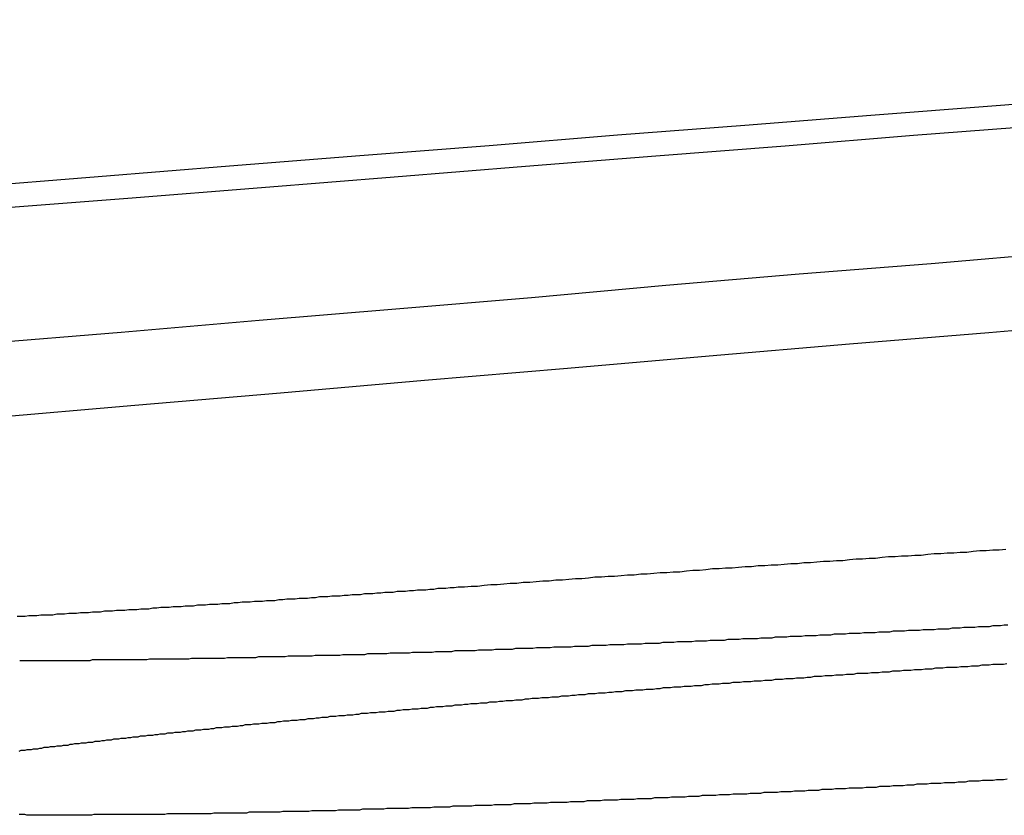
# Model space of a CAD drawing. Extents: x -250 to 250, y -250 to 570.
# Drawn here: x -42 to -40, y 567 to 568 of the extents above; entities that cross this region are included whole.
import ezdxf

# ---------------------------------------------------------------- set-up
doc = ezdxf.new("R2010")
doc.units = 0
doc.header["$LTSCALE"] = 20
doc.layers.get('0').update_dxf_attribs({"linetype": 'CONTINUOUS'})
doc.layers.add('STEMPEL', color=3, linetype='CONTINUOUS')

# ---------------------------------------------------------------- blocks, each defined once
blk = doc.blocks.new('A$C505666DA')
at = {"color": 3}
for points in [[(-39.0566, 268.012, 0), (-39.2109, 268, 0), (-39.3663, 267.987, 0), (-39.523, 267.975, 0), (-39.6809, 267.962, 0), (-39.8401, 267.95, 0), (-40.0005, 267.937, 0), (-40.1622, 267.924, 0), (-40.3252, 267.911, 0), (-40.4895, 267.898, 0), (-40.6551, 267.885, 0), (-40.8221, 267.872, 0), (-40.9904, 267.859, 0), (-41.1601, 267.845, 0), (-41.3312, 267.832, 0), (-41.5037, 267.818, 0), (-41.6777, 267.804, 0), (-41.853, 267.79, 0)], [(-41.8166, 267.762, 0), (-41.6383, 267.776, 0), (-41.4615, 267.79, 0), (-41.2861, 267.804, 0), (-41.1122, 267.818, 0), (-40.9397, 267.832, 0), (-40.7686, 267.845, 0), (-40.5989, 267.859, 0), (-40.4305, 267.872, 0), (-40.2636, 267.885, 0), (-40.0979, 267.898, 0), (-39.9336, 267.911, 0), (-39.7706, 267.924, 0), (-39.6089, 267.937, 0), (-39.4485, 267.95, 0), (-39.2893, 267.962, 0), (-39.1314, 267.975, 0)], [(-39.0669, 267.818, 0), (-39.229, 267.804, 0), (-39.3924, 267.79, 0), (-39.5572, 267.776, 0), (-39.7233, 267.762, 0), (-39.8909, 267.748, 0), (-40.0599, 267.733, 0), (-40.2303, 267.719, 0), (-40.4021, 267.704, 0), (-40.5754, 267.689, 0), (-40.7502, 267.675, 0), (-40.9266, 267.66, 0), (-41.1044, 267.644, 0), (-41.2838, 267.629, 0), (-41.4647, 267.614, 0), (-41.6473, 267.598, 0), (-41.8314, 267.583, 0)], [(-41.8233, 267.485, 0), (-41.629, 267.502, 0), (-41.4365, 267.518, 0), (-41.2457, 267.535, 0), (-41.0566, 267.551, 0), (-40.8692, 267.567, 0), (-40.6834, 267.583, 0), (-40.4992, 267.598, 0), (-40.3167, 267.614, 0), (-40.1357, 267.629, 0), (-39.9564, 267.644, 0), (-39.7785, 267.66, 0), (-39.6022, 267.675, 0), (-39.4274, 267.689, 0), (-39.2541, 267.704, 0), (-39.0822, 267.719, 0), (-38.9118, 267.733, 0), (-38.7428, 267.748, 0), (-38.5753, 267.762, 0), (-38.4091, 267.776, 0), (-38.2443, 267.79, 0), (-38.0809, 267.804, 0), (-37.9188, 267.818, 0), (-37.7581, 267.832, 0)], [(-40.4768, 267.311, 0), (-40.4854, 267.31, 0), (-40.494, 267.31, 0), (-40.5026, 267.309, 0), (-40.5112, 267.309, 0), (-40.5198, 267.308, 0), (-40.5284, 267.307, 0), (-40.537, 267.307, 0), (-40.5456, 267.306, 0), (-40.5542, 267.306, 0), (-40.5628, 267.305, 0), (-40.5714, 267.305, 0), (-40.58, 267.304, 0), (-40.5886, 267.303, 0), (-40.5972, 267.303, 0), (-40.6059, 267.302, 0), (-40.6145, 267.302, 0), (-40.6231, 267.301, 0), (-40.6317, 267.301, 0), (-40.6403, 267.3, 0), (-40.6489, 267.299, 0), (-40.6576, 267.299, 0), (-40.6662, 267.298, 0), (-40.6748, 267.298, 0), (-40.6834, 267.297, 0), (-40.6921, 267.296, 0), (-40.7007, 267.296, 0), (-40.7093, 267.295, 0), (-40.718, 267.295, 0), (-40.7266, 267.294, 0), (-40.7352, 267.293, 0), (-40.7439, 267.293, 0), (-40.7525, 267.292, 0), (-40.7611, 267.292, 0), (-40.7698, 267.291, 0), (-40.7784, 267.29, 0), (-40.787, 267.29, 0), (-40.7957, 267.289, 0), (-40.8043, 267.289, 0), (-40.813, 267.288, 0), (-40.8216, 267.288, 0), (-40.8302, 267.287, 0), (-40.8389, 267.286, 0), (-40.8475, 267.286, 0), (-40.8561, 267.285, 0), (-40.8648, 267.285, 0), (-40.8734, 267.284, 0), (-40.8821, 267.283, 0), (-40.8907, 267.283, 0), (-40.8993, 267.282, 0), (-40.908, 267.281, 0), (-40.9166, 267.281, 0), (-40.9253, 267.28, 0), (-40.9339, 267.28, 0), (-40.9425, 267.279, 0), (-40.9512, 267.278, 0), (-40.9598, 267.278, 0), (-40.9685, 267.277, 0), (-40.9771, 267.277, 0), (-40.9857, 267.276, 0), (-40.9944, 267.275, 0), (-41.003, 267.275, 0), (-41.0116, 267.274, 0), (-41.0203, 267.274, 0), (-41.0289, 267.273, 0), (-41.0375, 267.272, 0), (-41.0462, 267.272, 0), (-41.0548, 267.271, 0), (-41.0634, 267.27, 0), (-41.072, 267.27, 0), (-41.0807, 267.269, 0), (-41.0893, 267.269, 0), (-41.0979, 267.268, 0), (-41.1065, 267.267, 0), (-41.1152, 267.267, 0), (-41.1238, 267.266, 0), (-41.1324, 267.266, 0), (-41.141, 267.265, 0), (-41.1496, 267.264, 0), (-41.1582, 267.264, 0), (-41.1669, 267.263, 0), (-41.1755, 267.262, 0), (-41.1841, 267.262, 0), (-41.1927, 267.261, 0), (-41.2013, 267.261, 0)], [(-41.2013, 267.261, 0), (-41.2067, 267.26, 0), (-41.212, 267.26, 0), (-41.2174, 267.259, 0), (-41.2228, 267.259, 0), (-41.2282, 267.259, 0), (-41.2335, 267.258, 0), (-41.2389, 267.258, 0), (-41.2443, 267.257, 0), (-41.2497, 267.257, 0), (-41.2551, 267.257, 0), (-41.2604, 267.256, 0), (-41.2658, 267.256, 0), (-41.2712, 267.255, 0), (-41.2766, 267.255, 0), (-41.282, 267.255, 0), (-41.2874, 267.254, 0), (-41.2928, 267.254, 0), (-41.2982, 267.254, 0), (-41.3036, 267.253, 0), (-41.309, 267.253, 0), (-41.3144, 267.252, 0), (-41.3198, 267.252, 0), (-41.3252, 267.252, 0), (-41.3306, 267.251, 0), (-41.336, 267.251, 0), (-41.3414, 267.251, 0), (-41.3468, 267.25, 0), (-41.3522, 267.25, 0), (-41.3576, 267.249, 0), (-41.363, 267.249, 0), (-41.3684, 267.249, 0), (-41.3738, 267.248, 0), (-41.3792, 267.248, 0), (-41.3846, 267.248, 0), (-41.39, 267.247, 0), (-41.3954, 267.247, 0), (-41.4008, 267.246, 0), (-41.4062, 267.246, 0), (-41.4116, 267.246, 0), (-41.417, 267.245, 0), (-41.4224, 267.245, 0), (-41.4278, 267.245, 0), (-41.4332, 267.244, 0), (-41.4386, 267.244, 0), (-41.444, 267.243, 0), (-41.4494, 267.243, 0), (-41.4548, 267.243, 0), (-41.4602, 267.242, 0), (-41.4656, 267.242, 0), (-41.471, 267.242, 0), (-41.4764, 267.241, 0), (-41.4818, 267.241, 0), (-41.4872, 267.241, 0), (-41.4926, 267.24, 0), (-41.4979, 267.24, 0), (-41.5033, 267.239, 0), (-41.5087, 267.239, 0), (-41.5141, 267.239, 0), (-41.5195, 267.238, 0), (-41.5248, 267.238, 0), (-41.5302, 267.238, 0), (-41.5356, 267.237, 0), (-41.541, 267.237, 0), (-41.5463, 267.237, 0), (-41.5517, 267.236, 0), (-41.5571, 267.236, 0), (-41.5624, 267.236, 0), (-41.5678, 267.235, 0), (-41.5732, 267.235, 0), (-41.5785, 267.235, 0), (-41.5839, 267.234, 0), (-41.5892, 267.234, 0), (-41.5946, 267.234, 0), (-41.5999, 267.233, 0), (-41.6053, 267.233, 0), (-41.6106, 267.232, 0), (-41.6159, 267.232, 0), (-41.6213, 267.232, 0), (-41.6266, 267.231, 0), (-41.6319, 267.231, 0), (-41.6373, 267.231, 0), (-41.6426, 267.23, 0), (-41.6479, 267.23, 0), (-41.6532, 267.23, 0), (-41.6585, 267.229, 0), (-41.6638, 267.229, 0), (-41.6692, 267.229, 0), (-41.6745, 267.228, 0), (-41.6797, 267.228, 0), (-41.685, 267.228, 0), (-41.6903, 267.227, 0), (-41.6956, 267.227, 0), (-41.7009, 267.227, 0), (-41.7062, 267.226, 0), (-41.7115, 267.226, 0), (-41.7167, 267.226, 0), (-41.722, 267.225, 0), (-41.7273, 267.225, 0), (-41.7325, 267.225, 0), (-41.7378, 267.224, 0), (-41.743, 267.224, 0), (-41.7483, 267.224, 0), (-41.7535, 267.224, 0), (-41.7587, 267.223, 0), (-41.764, 267.223, 0), (-41.7692, 267.223, 0), (-41.7744, 267.222, 0), (-41.7796, 267.222, 0), (-41.7848, 267.222, 0)], [(-40.4749, 267.007, 0), (-40.4796, 267.006, 0), (-40.4842, 267.006, 0), (-40.4888, 267.006, 0), (-40.4935, 267.005, 0), (-40.4981, 267.005, 0), (-40.5027, 267.005, 0), (-40.5073, 267.005, 0), (-40.5119, 267.004, 0), (-40.5165, 267.004, 0), (-40.5211, 267.004, 0), (-40.5257, 267.004, 0), (-40.5303, 267.003, 0), (-40.5349, 267.003, 0), (-40.5395, 267.003, 0), (-40.5441, 267.002, 0), (-40.5487, 267.002, 0), (-40.5532, 267.002, 0), (-40.5578, 267.002, 0), (-40.5624, 267.001, 0), (-40.5669, 267.001, 0), (-40.5715, 267.001, 0), (-40.576, 267.001, 0), (-40.5806, 267, 0), (-40.5851, 267, 0), (-40.5897, 267, 0), (-40.5942, 267, 0), (-40.5987, 266.999, 0), (-40.6033, 266.999, 0), (-40.6078, 266.999, 0), (-40.6123, 266.998, 0), (-40.6168, 266.998, 0), (-40.6213, 266.998, 0), (-40.6258, 266.998, 0), (-40.6303, 266.997, 0), (-40.6348, 266.997, 0), (-40.6393, 266.997, 0), (-40.6437, 266.997, 0), (-40.6482, 266.996, 0), (-40.6527, 266.996, 0), (-40.6572, 266.996, 0), (-40.6616, 266.996, 0), (-40.6661, 266.995, 0), (-40.6706, 266.995, 0), (-40.6751, 266.995, 0), (-40.6796, 266.995, 0), (-40.6841, 266.995, 0), (-40.6886, 266.994, 0), (-40.6931, 266.994, 0), (-40.6976, 266.994, 0), (-40.7021, 266.994, 0), (-40.7066, 266.993, 0), (-40.7111, 266.993, 0), (-40.7156, 266.993, 0), (-40.7201, 266.993, 0), (-40.7246, 266.992, 0), (-40.7291, 266.992, 0), (-40.7336, 266.992, 0), (-40.7381, 266.992, 0), (-40.7426, 266.991, 0), (-40.7472, 266.991, 0), (-40.7517, 266.991, 0), (-40.7562, 266.991, 0), (-40.7607, 266.99, 0), (-40.7652, 266.99, 0), (-40.7697, 266.99, 0), (-40.7743, 266.99, 0), (-40.7788, 266.989, 0), (-40.7833, 266.989, 0), (-40.7878, 266.989, 0), (-40.7924, 266.989, 0), (-40.7969, 266.989, 0), (-40.8014, 266.988, 0), (-40.8059, 266.988, 0), (-40.8105, 266.988, 0), (-40.815, 266.988, 0), (-40.8195, 266.987, 0), (-40.824, 266.987, 0), (-40.8286, 266.987, 0), (-40.8331, 266.987, 0), (-40.8376, 266.987, 0), (-40.8421, 266.986, 0), (-40.8467, 266.986, 0), (-40.8512, 266.986, 0), (-40.8557, 266.986, 0), (-40.8602, 266.985, 0), (-40.8647, 266.985, 0), (-40.8693, 266.985, 0), (-40.8738, 266.985, 0), (-40.8783, 266.985, 0), (-40.8828, 266.984, 0), (-40.8873, 266.984, 0), (-40.8918, 266.984, 0), (-40.8963, 266.984, 0), (-40.9009, 266.983, 0), (-40.9054, 266.983, 0), (-40.9099, 266.983, 0), (-40.9144, 266.983, 0), (-40.9189, 266.983, 0), (-40.9234, 266.982, 0), (-40.9279, 266.982, 0), (-40.9324, 266.982, 0), (-40.9369, 266.982, 0), (-40.9414, 266.982, 0), (-40.9459, 266.981, 0), (-40.9503, 266.981, 0), (-40.9548, 266.981, 0), (-40.9593, 266.981, 0), (-40.9638, 266.981, 0), (-40.9683, 266.98, 0), (-40.9728, 266.98, 0), (-40.9772, 266.98, 0), (-40.9817, 266.98, 0), (-40.9862, 266.98, 0), (-40.9906, 266.979, 0), (-40.9951, 266.979, 0), (-40.9995, 266.979, 0), (-41.004, 266.979, 0), (-41.0085, 266.979, 0), (-41.0129, 266.978, 0), (-41.0173, 266.978, 0), (-41.0218, 266.978, 0), (-41.0262, 266.978, 0), (-41.0307, 266.978, 0), (-41.0351, 266.977, 0), (-41.0395, 266.977, 0), (-41.0439, 266.977, 0), (-41.0484, 266.977, 0), (-41.0528, 266.977, 0), (-41.0572, 266.976, 0), (-41.0616, 266.976, 0), (-41.066, 266.976, 0), (-41.0704, 266.976, 0), (-41.0748, 266.976, 0), (-41.0792, 266.976, 0), (-41.0836, 266.975, 0), (-41.0879, 266.975, 0), (-41.0923, 266.975, 0), (-41.0967, 266.975, 0), (-41.1011, 266.975, 0), (-41.1054, 266.974, 0), (-41.1098, 266.974, 0), (-41.1141, 266.974, 0), (-41.1185, 266.974, 0), (-41.1228, 266.974, 0), (-41.1272, 266.974, 0), (-41.1315, 266.973, 0), (-41.1358, 266.973, 0), (-41.1401, 266.973, 0), (-41.1445, 266.973, 0), (-41.1488, 266.973, 0), (-41.1531, 266.973, 0), (-41.1574, 266.972, 0), (-41.1617, 266.972, 0), (-41.166, 266.972, 0), (-41.1702, 266.972, 0), (-41.1745, 266.972, 0), (-41.1788, 266.972, 0), (-41.183, 266.971, 0), (-41.1873, 266.971, 0), (-41.1916, 266.971, 0), (-41.1958, 266.971, 0), (-41.2, 266.971, 0), (-41.2043, 266.971, 0), (-41.2085, 266.971, 0), (-41.2127, 266.97, 0), (-41.2169, 266.97, 0), (-41.2211, 266.97, 0), (-41.2253, 266.97, 0), (-41.2295, 266.97, 0), (-41.2337, 266.97, 0), (-41.2379, 266.969, 0), (-41.2421, 266.969, 0), (-41.2462, 266.969, 0), (-41.2504, 266.969, 0), (-41.2545, 266.969, 0), (-41.2587, 266.969, 0), (-41.2628, 266.969, 0), (-41.267, 266.968, 0), (-41.2711, 266.968, 0), (-41.2752, 266.968, 0), (-41.2793, 266.968, 0), (-41.2834, 266.968, 0), (-41.2875, 266.968, 0), (-41.2916, 266.968, 0), (-41.2957, 266.968, 0), (-41.2997, 266.967, 0), (-41.3038, 266.967, 0), (-41.3079, 266.967, 0), (-41.3119, 266.967, 0), (-41.3159, 266.967, 0), (-41.32, 266.967, 0), (-41.324, 266.967, 0), (-41.328, 266.967, 0), (-41.332, 266.966, 0), (-41.336, 266.966, 0), (-41.34, 266.966, 0), (-41.344, 266.966, 0), (-41.348, 266.966, 0), (-41.3519, 266.966, 0), (-41.3559, 266.966, 0), (-41.3598, 266.966, 0), (-41.3638, 266.965, 0), (-41.3677, 266.965, 0), (-41.3716, 266.965, 0), (-41.3756, 266.965, 0), (-41.3795, 266.965, 0), (-41.3834, 266.965, 0), (-41.3873, 266.965, 0), (-41.3911, 266.965, 0), (-41.395, 266.965, 0), (-41.3989, 266.964, 0), (-41.4027, 266.964, 0), (-41.4066, 266.964, 0), (-41.4104, 266.964, 0), (-41.4142, 266.964, 0), (-41.418, 266.964, 0), (-41.4219, 266.964, 0), (-41.4257, 266.964, 0), (-41.4294, 266.964, 0), (-41.4332, 266.964, 0), (-41.437, 266.963, 0), (-41.4408, 266.963, 0), (-41.4445, 266.963, 0), (-41.4482, 266.963, 0), (-41.452, 266.963, 0), (-41.4557, 266.963, 0), (-41.4594, 266.963, 0), (-41.4631, 266.963, 0), (-41.4668, 266.963, 0), (-41.4705, 266.963, 0), (-41.4742, 266.963, 0), (-41.4778, 266.963, 0), (-41.4815, 266.962, 0), (-41.4851, 266.962, 0), (-41.4887, 266.962, 0), (-41.4924, 266.962, 0), (-41.496, 266.962, 0), (-41.4996, 266.962, 0), (-41.5032, 266.962, 0), (-41.5067, 266.962, 0), (-41.5103, 266.962, 0), (-41.5139, 266.962, 0), (-41.5174, 266.962, 0), (-41.521, 266.962, 0), (-41.5245, 266.962, 0), (-41.528, 266.961, 0), (-41.5315, 266.961, 0), (-41.535, 266.961, 0), (-41.5385, 266.961, 0), (-41.542, 266.961, 0), (-41.5454, 266.961, 0), (-41.5489, 266.961, 0), (-41.5523, 266.961, 0), (-41.5557, 266.961, 0), (-41.5591, 266.961, 0), (-41.5625, 266.961, 0), (-41.5659, 266.961, 0), (-41.5693, 266.961, 0), (-41.5727, 266.961, 0), (-41.5761, 266.961, 0), (-41.5794, 266.961, 0), (-41.5827, 266.961, 0), (-41.5861, 266.961, 0), (-41.5894, 266.96, 0), (-41.5927, 266.96, 0), (-41.596, 266.96, 0), (-41.5993, 266.96, 0), (-41.6025, 266.96, 0), (-41.6058, 266.96, 0), (-41.609, 266.96, 0), (-41.6123, 266.96, 0), (-41.6155, 266.96, 0), (-41.6187, 266.96, 0), (-41.6219, 266.96, 0), (-41.6251, 266.96, 0), (-41.6283, 266.96, 0), (-41.6314, 266.96, 0), (-41.6346, 266.96, 0), (-41.6377, 266.96, 0), (-41.6409, 266.96, 0), (-41.644, 266.96, 0), (-41.6471, 266.96, 0), (-41.6502, 266.96, 0), (-41.6532, 266.96, 0), (-41.6563, 266.96, 0), (-41.6594, 266.96, 0), (-41.6624, 266.96, 0), (-41.6654, 266.96, 0), (-41.6685, 266.96, 0), (-41.6715, 266.96, 0), (-41.6745, 266.96, 0), (-41.6775, 266.96, 0), (-41.6804, 266.96, 0), (-41.6834, 266.96, 0), (-41.6863, 266.959, 0), (-41.6893, 266.959, 0), (-41.6922, 266.959, 0), (-41.6951, 266.959, 0), (-41.698, 266.959, 0), (-41.7009, 266.959, 0), (-41.7037, 266.959, 0), (-41.7066, 266.959, 0), (-41.7094, 266.959, 0), (-41.7123, 266.959, 0), (-41.7151, 266.959, 0), (-41.7179, 266.959, 0), (-41.7207, 266.959, 0), (-41.7235, 266.959, 0), (-41.7263, 266.959, 0), (-41.729, 266.959, 0), (-41.7318, 266.959, 0), (-41.7345, 266.959, 0), (-41.7372, 266.959, 0), (-41.7399, 266.959, 0), (-41.7427, 266.959, 0), (-41.7454, 266.959, 0), (-41.7481, 266.959, 0), (-41.7507, 266.959, 0), (-41.7534, 266.959, 0), (-41.7561, 266.959, 0), (-41.7588, 266.959, 0), (-41.7614, 266.959, 0), (-41.7641, 266.959, 0), (-41.7667, 266.959, 0), (-41.7693, 266.959, 0), (-41.772, 266.959, 0), (-41.7746, 266.96, 0), (-41.7772, 266.96, 0), (-41.7798, 266.96, 0), (-41.7824, 266.96, 0)], [(-41.7823, 267.044, 0), (-41.7796, 267.045, 0), (-41.7769, 267.045, 0), (-41.7742, 267.045, 0), (-41.7715, 267.046, 0), (-41.7687, 267.046, 0), (-41.766, 267.046, 0), (-41.7632, 267.047, 0), (-41.7604, 267.047, 0), (-41.7576, 267.047, 0), (-41.7549, 267.048, 0), (-41.752, 267.048, 0), (-41.7492, 267.049, 0), (-41.7464, 267.049, 0), (-41.7436, 267.049, 0), (-41.7407, 267.05, 0), (-41.7379, 267.05, 0), (-41.735, 267.05, 0), (-41.7321, 267.051, 0), (-41.7292, 267.051, 0), (-41.7263, 267.051, 0), (-41.7234, 267.052, 0), (-41.7205, 267.052, 0), (-41.7175, 267.052, 0), (-41.7146, 267.053, 0), (-41.7116, 267.053, 0), (-41.7087, 267.054, 0), (-41.7057, 267.054, 0), (-41.7027, 267.054, 0), (-41.6997, 267.055, 0), (-41.6967, 267.055, 0), (-41.6937, 267.055, 0), (-41.6907, 267.056, 0), (-41.6876, 267.056, 0), (-41.6846, 267.056, 0), (-41.6815, 267.057, 0), (-41.6785, 267.057, 0), (-41.6754, 267.057, 0), (-41.6723, 267.058, 0), (-41.6692, 267.058, 0), (-41.6661, 267.059, 0), (-41.663, 267.059, 0), (-41.6599, 267.059, 0), (-41.6568, 267.06, 0), (-41.6536, 267.06, 0), (-41.6505, 267.06, 0), (-41.6473, 267.061, 0), (-41.6441, 267.061, 0), (-41.641, 267.061, 0), (-41.6378, 267.062, 0), (-41.6346, 267.062, 0), (-41.6314, 267.063, 0), (-41.6282, 267.063, 0), (-41.6249, 267.063, 0), (-41.6217, 267.064, 0), (-41.6185, 267.064, 0), (-41.6152, 267.064, 0), (-41.612, 267.065, 0), (-41.6087, 267.065, 0), (-41.6054, 267.065, 0), (-41.6022, 267.066, 0), (-41.5989, 267.066, 0), (-41.5956, 267.067, 0), (-41.5923, 267.067, 0), (-41.5889, 267.067, 0), (-41.5856, 267.068, 0), (-41.5823, 267.068, 0), (-41.5789, 267.068, 0), (-41.5756, 267.069, 0), (-41.5722, 267.069, 0), (-41.5689, 267.069, 0), (-41.5655, 267.07, 0), (-41.5621, 267.07, 0), (-41.5588, 267.071, 0), (-41.5554, 267.071, 0), (-41.552, 267.071, 0), (-41.5486, 267.072, 0), (-41.5451, 267.072, 0), (-41.5417, 267.072, 0), (-41.5383, 267.073, 0), (-41.5349, 267.073, 0), (-41.5314, 267.073, 0), (-41.528, 267.074, 0), (-41.5245, 267.074, 0), (-41.5211, 267.075, 0), (-41.5176, 267.075, 0), (-41.5141, 267.075, 0), (-41.5106, 267.076, 0), (-41.5072, 267.076, 0), (-41.5037, 267.076, 0), (-41.5002, 267.077, 0), (-41.4967, 267.077, 0), (-41.4931, 267.077, 0), (-41.4896, 267.078, 0), (-41.4861, 267.078, 0), (-41.4826, 267.079, 0), (-41.479, 267.079, 0), (-41.4755, 267.079, 0), (-41.472, 267.08, 0), (-41.4684, 267.08, 0), (-41.4649, 267.08, 0), (-41.4613, 267.081, 0), (-41.4577, 267.081, 0), (-41.4542, 267.081, 0), (-41.4506, 267.082, 0), (-41.447, 267.082, 0), (-41.4434, 267.082, 0), (-41.4398, 267.083, 0), (-41.4362, 267.083, 0), (-41.4326, 267.084, 0), (-41.429, 267.084, 0), (-41.4254, 267.084, 0), (-41.4218, 267.085, 0), (-41.4182, 267.085, 0), (-41.4145, 267.085, 0), (-41.4109, 267.086, 0), (-41.4073, 267.086, 0), (-41.4036, 267.086, 0), (-41.4, 267.087, 0), (-41.3964, 267.087, 0), (-41.3927, 267.087, 0), (-41.389, 267.088, 0), (-41.3854, 267.088, 0), (-41.3817, 267.089, 0), (-41.378, 267.089, 0), (-41.3743, 267.089, 0), (-41.3706, 267.09, 0), (-41.3668, 267.09, 0), (-41.3631, 267.09, 0), (-41.3594, 267.091, 0), (-41.3556, 267.091, 0), (-41.3518, 267.091, 0), (-41.348, 267.092, 0), (-41.3443, 267.092, 0), (-41.3405, 267.092, 0), (-41.3366, 267.093, 0), (-41.3328, 267.093, 0), (-41.329, 267.094, 0), (-41.3251, 267.094, 0), (-41.3213, 267.094, 0), (-41.3174, 267.095, 0), (-41.3135, 267.095, 0), (-41.3097, 267.095, 0), (-41.3058, 267.096, 0), (-41.3018, 267.096, 0), (-41.2979, 267.096, 0), (-41.294, 267.097, 0), (-41.2901, 267.097, 0), (-41.2861, 267.097, 0), (-41.2822, 267.098, 0), (-41.2782, 267.098, 0), (-41.2742, 267.099, 0), (-41.2702, 267.099, 0), (-41.2662, 267.099, 0), (-41.2622, 267.1, 0), (-41.2582, 267.1, 0), (-41.2542, 267.1, 0), (-41.2502, 267.101, 0), (-41.2461, 267.101, 0), (-41.2421, 267.101, 0), (-41.238, 267.102, 0), (-41.2339, 267.102, 0), (-41.2299, 267.103, 0), (-41.2258, 267.103, 0), (-41.2217, 267.103, 0), (-41.2176, 267.104, 0), (-41.2135, 267.104, 0), (-41.2093, 267.104, 0), (-41.2052, 267.105, 0), (-41.2011, 267.105, 0), (-41.1969, 267.105, 0), (-41.1928, 267.106, 0), (-41.1886, 267.106, 0), (-41.1844, 267.107, 0), (-41.1802, 267.107, 0), (-41.176, 267.107, 0), (-41.1718, 267.108, 0), (-41.1676, 267.108, 0), (-41.1634, 267.108, 0), (-41.1592, 267.109, 0), (-41.1549, 267.109, 0), (-41.1507, 267.109, 0), (-41.1465, 267.11, 0), (-41.1422, 267.11, 0), (-41.1379, 267.111, 0), (-41.1337, 267.111, 0), (-41.1294, 267.111, 0), (-41.1251, 267.112, 0), (-41.1208, 267.112, 0), (-41.1165, 267.112, 0), (-41.1122, 267.113, 0), (-41.1078, 267.113, 0), (-41.1035, 267.114, 0), (-41.0992, 267.114, 0), (-41.0948, 267.114, 0), (-41.0905, 267.115, 0), (-41.0861, 267.115, 0), (-41.0818, 267.115, 0), (-41.0774, 267.116, 0), (-41.073, 267.116, 0), (-41.0686, 267.116, 0), (-41.0642, 267.117, 0), (-41.0598, 267.117, 0), (-41.0554, 267.117, 0), (-41.051, 267.118, 0), (-41.0466, 267.118, 0), (-41.0422, 267.119, 0), (-41.0378, 267.119, 0), (-41.0333, 267.119, 0), (-41.0289, 267.12, 0), (-41.0244, 267.12, 0), (-41.02, 267.12, 0), (-41.0155, 267.121, 0), (-41.011, 267.121, 0), (-41.0066, 267.121, 0), (-41.0021, 267.122, 0), (-40.9976, 267.122, 0), (-40.9931, 267.123, 0), (-40.9886, 267.123, 0), (-40.9841, 267.123, 0), (-40.9796, 267.124, 0), (-40.9751, 267.124, 0), (-40.9706, 267.124, 0), (-40.9661, 267.125, 0), (-40.9615, 267.125, 0), (-40.957, 267.125, 0), (-40.9524, 267.126, 0), (-40.9479, 267.126, 0), (-40.9434, 267.126, 0), (-40.9388, 267.127, 0), (-40.9342, 267.127, 0), (-40.9297, 267.128, 0), (-40.9251, 267.128, 0), (-40.9205, 267.128, 0), (-40.916, 267.129, 0), (-40.9114, 267.129, 0), (-40.9068, 267.129, 0), (-40.9022, 267.13, 0), (-40.8976, 267.13, 0), (-40.893, 267.13, 0), (-40.8884, 267.131, 0), (-40.8838, 267.131, 0), (-40.8792, 267.131, 0), (-40.8746, 267.132, 0), (-40.8699, 267.132, 0), (-40.8653, 267.133, 0), (-40.8607, 267.133, 0), (-40.8561, 267.133, 0), (-40.8514, 267.134, 0), (-40.8468, 267.134, 0), (-40.8422, 267.134, 0), (-40.8375, 267.135, 0), (-40.8329, 267.135, 0), (-40.8282, 267.135, 0), (-40.8236, 267.136, 0), (-40.8189, 267.136, 0), (-40.8142, 267.136, 0), (-40.8096, 267.137, 0), (-40.8049, 267.137, 0), (-40.8002, 267.137, 0), (-40.7956, 267.138, 0), (-40.7909, 267.138, 0), (-40.7862, 267.138, 0), (-40.7815, 267.139, 0), (-40.7768, 267.139, 0), (-40.7721, 267.139, 0), (-40.7675, 267.14, 0), (-40.7628, 267.14, 0), (-40.7581, 267.14, 0), (-40.7534, 267.141, 0), (-40.7487, 267.141, 0), (-40.744, 267.141, 0), (-40.7393, 267.142, 0), (-40.7346, 267.142, 0), (-40.7299, 267.143, 0), (-40.7252, 267.143, 0), (-40.7204, 267.143, 0), (-40.7157, 267.144, 0), (-40.711, 267.144, 0), (-40.7063, 267.144, 0), (-40.7016, 267.145, 0), (-40.6969, 267.145, 0), (-40.6922, 267.145, 0), (-40.6874, 267.146, 0), (-40.6827, 267.146, 0), (-40.678, 267.146, 0), (-40.6733, 267.147, 0), (-40.6685, 267.147, 0), (-40.6638, 267.147, 0), (-40.6591, 267.147, 0), (-40.6544, 267.148, 0), (-40.6496, 267.148, 0), (-40.6449, 267.148, 0), (-40.6402, 267.149, 0), (-40.6355, 267.149, 0), (-40.6307, 267.149, 0), (-40.626, 267.15, 0), (-40.6213, 267.15, 0), (-40.6165, 267.15, 0), (-40.6118, 267.151, 0), (-40.6071, 267.151, 0), (-40.6024, 267.151, 0), (-40.5976, 267.152, 0), (-40.5929, 267.152, 0), (-40.5882, 267.152, 0), (-40.5835, 267.153, 0), (-40.5787, 267.153, 0), (-40.574, 267.153, 0), (-40.5693, 267.154, 0), (-40.5646, 267.154, 0), (-40.5598, 267.154, 0), (-40.5551, 267.155, 0), (-40.5504, 267.155, 0), (-40.5457, 267.155, 0), (-40.541, 267.155, 0), (-40.5362, 267.156, 0), (-40.5315, 267.156, 0), (-40.5268, 267.156, 0), (-40.5221, 267.157, 0), (-40.5174, 267.157, 0), (-40.5127, 267.157, 0), (-40.508, 267.158, 0), (-40.5033, 267.158, 0), (-40.4986, 267.158, 0), (-40.4939, 267.159, 0), (-40.4892, 267.159, 0), (-40.4845, 267.159, 0), (-40.4798, 267.159, 0), (-40.4751, 267.16, 0)]]:
    blk.add_polyline3d(points, dxfattribs=at)
at = {"color": 1}
blk.add_polyline3d([(-41.7815, 267.164, 0), (-41.7788, 267.164, 0), (-41.776, 267.164, 0), (-41.7733, 267.164, 0), (-41.7705, 267.164, 0), (-41.7678, 267.164, 0), (-41.765, 267.164, 0), (-41.7622, 267.164, 0), (-41.7593, 267.164, 0), (-41.7565, 267.164, 0), (-41.7537, 267.164, 0), (-41.7508, 267.164, 0), (-41.748, 267.164, 0), (-41.7451, 267.164, 0), (-41.7422, 267.164, 0), (-41.7393, 267.164, 0), (-41.7364, 267.164, 0), (-41.7335, 267.164, 0), (-41.7305, 267.164, 0), (-41.7276, 267.164, 0), (-41.7246, 267.164, 0), (-41.7216, 267.164, 0), (-41.7186, 267.164, 0), (-41.7156, 267.164, 0), (-41.7126, 267.164, 0), (-41.7096, 267.164, 0), (-41.7066, 267.164, 0), (-41.7035, 267.164, 0), (-41.7004, 267.164, 0), (-41.6974, 267.164, 0), (-41.6943, 267.164, 0), (-41.6912, 267.164, 0), (-41.6881, 267.164, 0), (-41.685, 267.165, 0), (-41.6818, 267.165, 0), (-41.6787, 267.165, 0), (-41.6755, 267.165, 0), (-41.6724, 267.165, 0), (-41.6692, 267.165, 0), (-41.666, 267.165, 0), (-41.6628, 267.165, 0), (-41.6596, 267.165, 0), (-41.6563, 267.165, 0), (-41.6531, 267.165, 0), (-41.6498, 267.165, 0), (-41.6466, 267.165, 0), (-41.6433, 267.165, 0), (-41.64, 267.165, 0), (-41.6367, 267.165, 0), (-41.6334, 267.165, 0), (-41.6301, 267.165, 0), (-41.6267, 267.165, 0), (-41.6234, 267.165, 0), (-41.62, 267.165, 0), (-41.6167, 267.165, 0), (-41.6133, 267.165, 0), (-41.6099, 267.166, 0), (-41.6065, 267.166, 0), (-41.6031, 267.166, 0), (-41.5997, 267.166, 0), (-41.5962, 267.166, 0), (-41.5928, 267.166, 0), (-41.5893, 267.166, 0), (-41.5859, 267.166, 0), (-41.5824, 267.166, 0), (-41.5789, 267.166, 0), (-41.5754, 267.166, 0), (-41.5719, 267.166, 0), (-41.5683, 267.166, 0), (-41.5648, 267.166, 0), (-41.5612, 267.166, 0), (-41.5577, 267.166, 0), (-41.5541, 267.167, 0), (-41.5505, 267.167, 0), (-41.5469, 267.167, 0), (-41.5433, 267.167, 0), (-41.5397, 267.167, 0), (-41.5361, 267.167, 0), (-41.5324, 267.167, 0), (-41.5288, 267.167, 0), (-41.5251, 267.167, 0), (-41.5215, 267.167, 0), (-41.5178, 267.167, 0), (-41.5141, 267.167, 0), (-41.5104, 267.167, 0), (-41.5067, 267.168, 0), (-41.503, 267.168, 0), (-41.4992, 267.168, 0), (-41.4955, 267.168, 0), (-41.4917, 267.168, 0), (-41.488, 267.168, 0), (-41.4842, 267.168, 0), (-41.4804, 267.168, 0), (-41.4766, 267.168, 0), (-41.4728, 267.168, 0), (-41.469, 267.168, 0), (-41.4651, 267.169, 0), (-41.4613, 267.169, 0), (-41.4574, 267.169, 0), (-41.4536, 267.169, 0), (-41.4497, 267.169, 0), (-41.4458, 267.169, 0), (-41.442, 267.169, 0), (-41.4381, 267.169, 0), (-41.4341, 267.169, 0), (-41.4302, 267.169, 0), (-41.4263, 267.17, 0), (-41.4224, 267.17, 0), (-41.4184, 267.17, 0), (-41.4145, 267.17, 0), (-41.4105, 267.17, 0), (-41.4065, 267.17, 0), (-41.4025, 267.17, 0), (-41.3985, 267.17, 0), (-41.3945, 267.17, 0), (-41.3905, 267.171, 0), (-41.3865, 267.171, 0), (-41.3825, 267.171, 0), (-41.3784, 267.171, 0), (-41.3744, 267.171, 0), (-41.3703, 267.171, 0), (-41.3662, 267.171, 0), (-41.3622, 267.171, 0), (-41.3581, 267.171, 0), (-41.354, 267.172, 0), (-41.3499, 267.172, 0), (-41.3457, 267.172, 0), (-41.3416, 267.172, 0), (-41.3375, 267.172, 0), (-41.3333, 267.172, 0), (-41.3292, 267.172, 0), (-41.325, 267.172, 0), (-41.3209, 267.173, 0), (-41.3167, 267.173, 0), (-41.3125, 267.173, 0), (-41.3083, 267.173, 0), (-41.3041, 267.173, 0), (-41.2999, 267.173, 0), (-41.2957, 267.173, 0), (-41.2915, 267.174, 0), (-41.2872, 267.174, 0), (-41.283, 267.174, 0), (-41.2787, 267.174, 0), (-41.2745, 267.174, 0), (-41.2702, 267.174, 0), (-41.2659, 267.174, 0), (-41.2616, 267.175, 0), (-41.2573, 267.175, 0), (-41.253, 267.175, 0), (-41.2487, 267.175, 0), (-41.2444, 267.175, 0), (-41.2401, 267.175, 0), (-41.2358, 267.175, 0), (-41.2314, 267.176, 0), (-41.2271, 267.176, 0), (-41.2227, 267.176, 0), (-41.2183, 267.176, 0), (-41.214, 267.176, 0), (-41.2096, 267.176, 0), (-41.2052, 267.177, 0), (-41.2008, 267.177, 0), (-41.1964, 267.177, 0), (-41.192, 267.177, 0), (-41.1876, 267.177, 0), (-41.1832, 267.177, 0), (-41.1787, 267.177, 0), (-41.1743, 267.178, 0), (-41.1698, 267.178, 0), (-41.1654, 267.178, 0), (-41.1609, 267.178, 0), (-41.1565, 267.178, 0), (-41.152, 267.179, 0), (-41.1475, 267.179, 0), (-41.143, 267.179, 0), (-41.1385, 267.179, 0), (-41.134, 267.179, 0), (-41.1295, 267.179, 0), (-41.125, 267.18, 0), (-41.1205, 267.18, 0), (-41.116, 267.18, 0), (-41.1114, 267.18, 0), (-41.1069, 267.18, 0), (-41.1023, 267.18, 0), (-41.0978, 267.181, 0), (-41.0932, 267.181, 0), (-41.0886, 267.181, 0), (-41.0841, 267.181, 0), (-41.0795, 267.181, 0), (-41.0749, 267.182, 0), (-41.0703, 267.182, 0), (-41.0657, 267.182, 0), (-41.0611, 267.182, 0), (-41.0565, 267.182, 0), (-41.0519, 267.182, 0), (-41.0473, 267.183, 0), (-41.0427, 267.183, 0), (-41.038, 267.183, 0), (-41.0334, 267.183, 0), (-41.0287, 267.183, 0), (-41.0241, 267.184, 0), (-41.0194, 267.184, 0), (-41.0148, 267.184, 0), (-41.0101, 267.184, 0), (-41.0054, 267.184, 0), (-41.0008, 267.185, 0), (-40.9961, 267.185, 0), (-40.9914, 267.185, 0), (-40.9867, 267.185, 0), (-40.982, 267.185, 0), (-40.9773, 267.186, 0), (-40.9726, 267.186, 0), (-40.9679, 267.186, 0), (-40.9632, 267.186, 0), (-40.9585, 267.186, 0), (-40.9538, 267.187, 0), (-40.949, 267.187, 0), (-40.9443, 267.187, 0), (-40.9396, 267.187, 0), (-40.9348, 267.187, 0), (-40.9301, 267.188, 0), (-40.9253, 267.188, 0), (-40.9206, 267.188, 0), (-40.9158, 267.188, 0), (-40.9111, 267.189, 0), (-40.9063, 267.189, 0), (-40.9015, 267.189, 0), (-40.8968, 267.189, 0), (-40.892, 267.189, 0), (-40.8872, 267.19, 0), (-40.8824, 267.19, 0), (-40.8776, 267.19, 0), (-40.8728, 267.19, 0), (-40.868, 267.191, 0), (-40.8632, 267.191, 0), (-40.8584, 267.191, 0), (-40.8536, 267.191, 0), (-40.8488, 267.191, 0), (-40.844, 267.192, 0), (-40.8392, 267.192, 0), (-40.8344, 267.192, 0), (-40.8296, 267.192, 0), (-40.8247, 267.193, 0), (-40.8199, 267.193, 0), (-40.8151, 267.193, 0), (-40.8102, 267.193, 0), (-40.8054, 267.193, 0), (-40.8006, 267.194, 0), (-40.7957, 267.194, 0), (-40.7909, 267.194, 0), (-40.786, 267.194, 0), (-40.7812, 267.195, 0), (-40.7763, 267.195, 0), (-40.7715, 267.195, 0), (-40.7666, 267.195, 0), (-40.7618, 267.196, 0), (-40.7569, 267.196, 0), (-40.7521, 267.196, 0), (-40.7472, 267.196, 0), (-40.7423, 267.197, 0), (-40.7375, 267.197, 0), (-40.7326, 267.197, 0), (-40.7277, 267.197, 0), (-40.7229, 267.198, 0), (-40.718, 267.198, 0), (-40.7131, 267.198, 0), (-40.7082, 267.198, 0), (-40.7034, 267.199, 0), (-40.6985, 267.199, 0), (-40.6936, 267.199, 0), (-40.6887, 267.199, 0), (-40.6838, 267.2, 0), (-40.679, 267.2, 0), (-40.6741, 267.2, 0), (-40.6692, 267.2, 0), (-40.6643, 267.201, 0), (-40.6594, 267.201, 0), (-40.6545, 267.201, 0), (-40.6496, 267.201, 0), (-40.6448, 267.202, 0), (-40.6399, 267.202, 0), (-40.635, 267.202, 0), (-40.6301, 267.202, 0), (-40.6252, 267.203, 0), (-40.6203, 267.203, 0), (-40.6154, 267.203, 0), (-40.6105, 267.203, 0), (-40.6056, 267.204, 0), (-40.6008, 267.204, 0), (-40.5959, 267.204, 0), (-40.591, 267.204, 0), (-40.5861, 267.205, 0), (-40.5812, 267.205, 0), (-40.5763, 267.205, 0), (-40.5714, 267.205, 0), (-40.5665, 267.206, 0), (-40.5616, 267.206, 0), (-40.5568, 267.206, 0), (-40.5519, 267.206, 0), (-40.547, 267.207, 0), (-40.5421, 267.207, 0), (-40.5372, 267.207, 0), (-40.5323, 267.208, 0), (-40.5275, 267.208, 0), (-40.5226, 267.208, 0), (-40.5177, 267.208, 0), (-40.5128, 267.209, 0), (-40.508, 267.209, 0), (-40.5031, 267.209, 0), (-40.4982, 267.209, 0), (-40.4933, 267.21, 0), (-40.4885, 267.21, 0), (-40.4836, 267.21, 0), (-40.4787, 267.211, 0), (-40.4739, 267.211, 0)], dxfattribs=at)

msp = doc.modelspace()

# ---------------------------------------------------------------- block references
at = {"layer": 'STEMPEL'}
msp.add_blockref('A$C505666DA', (0, 300), dxfattribs=at)

doc.saveas('drawing.dxf')
